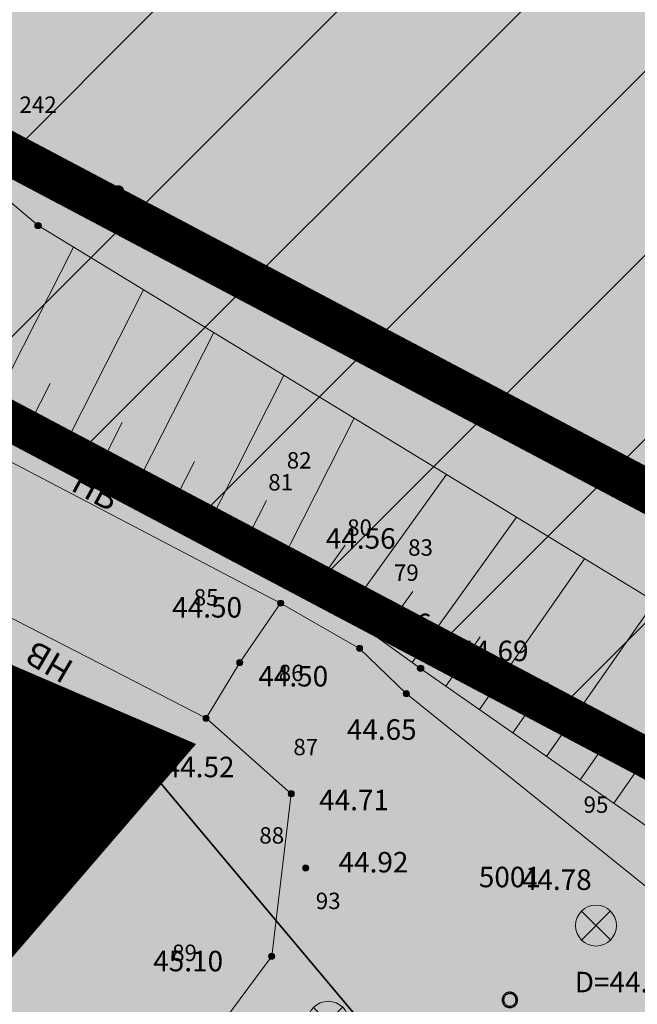
# Model space of a CAD drawing. Units: millimetres. Extents: x 223 to 7303, y 234 to 904.
# Drawn here: x 6709 to 6724, y 799 to 823 of the extents above; entities that cross this region are included whole.
import ezdxf
from ezdxf.enums import TextEntityAlignment as Align

# ---------------------------------------------------------------- set-up
doc = ezdxf.new("R2010")
doc.units = ezdxf.units.MM
doc.linetypes.add('BAUGRENZE2', pattern=[10.25, 3.5, -1, 3.5, -1, 0.25, -1])
doc.linetypes.add('GELTUNGSBEREICH', pattern=[8.5, 7, -1.5])
for name, color, linetype, lineweight in [('$Böschungsschraffur', 7, 'Continuous', 18), ('$KANAL_SCHACHTH', 7, 'Continuous', 15), ('$NAS_FL_Flurstueck', 7, 'Continuous', 35), ('$PKT_3503', 7, 'Continuous', 18), ('$PKT_5296', 7, 'Continuous', 18), ('A-Aufschüttung', 6, 'Continuous', 18), ('BAUGRENZE_GL', 7, 'Continuous', 40), ('LIN_022_Straße-Weg_Apolony', 7, 'Continuous', 18), ('LIN_028_BÖ-OK_Apolony', 7, 'Continuous', 15), ('LIN_028_BÖ-UK_Apolony', 7, 'Continuous', 15), ('TXT_022_Straße_Apolony', 7, 'Continuous', 15), ('TXT_Höhen_Apolony', 7, 'Continuous', 9), ('TXT_Punktnummer_Apolony', 7, 'Continuous', 13)]:
    doc.layers.add(name, color=color, linetype=linetype, lineweight=lineweight)
for name, color, linetype in [('$P_INF_FL', 7, 'Continuous'), ('$P_INF_H', 7, 'Continuous'), ('$P_INF_NR', 7, 'Continuous'), ('$P_INF_X', 7, 'Continuous'), ('$PKT_0132', 7, 'Continuous'), ('$PKT_0352', 7, 'Continuous'), ('$PKT_0481', 7, 'Continuous'), ('A- Blattrand', 7, 'Continuous'), ('A-Änderungen aus Abs. 1 BauGB', 7, 'Continuous'), ('ALLGEMEINE-WOHNGEBIETE_FA', 11, 'Continuous'), ('BAUGRENZE_FA', 150, 'Continuous'), ('BESONDERE_VERKEHRSFLÄCHEN_FA', 40, 'Continuous'), ('GELTUNGSBEREICH_B', 7, 'Continuous'), ('GP_vermarkt', 7, 'Continuous'), ('STRASSENBEGRENZUNG_FA', 72, 'Continuous'), ('STRASSENBEGRENZUNG_GL', 7, 'Continuous'), ('UMGR_ALLGEMEINE-WOHNGEBIETE', 7, 'Continuous'), ('UMGR_BESONDERE_VERKEHRSFLÄCHEN', 7, 'Continuous'), ('UMGR_GELTUNGSBEREICH', 7, 'Continuous')]:
    doc.layers.add(name, color=color, linetype=linetype)
doc.styles.add('40 Text 0.5', font='romans.shx', dxfattribs={"width": 0.5, "height": 0.5})
doc.styles.add('40 Text 0.8', font='romans.shx', dxfattribs={"width": 0.8})
doc.styles.get("Standard").update_dxf_attribs({"font": 'arial.ttf'})
doc.styles.add('Text 0.5', font='simplex.shx', dxfattribs={"width": 0.8})

# ---------------------------------------------------------------- blocks, each defined once
blk = doc.blocks.new('SYMB0004')
at = {"color": 0, "linetype": 'ByBlock'}
blk.add_line((0.014309, 0.4097500000000001), (-0.042857, 0.407754), dxfattribs=at)
for points in [[(-0.031395, 0.499013), (-0.093691, 0.491144), (-0.154509, 0.4755279999999999), (-0.21289, 0.452414), (-0.267913, 0.4221640000000001), (-0.318712, 0.385257), (-0.364484, 0.342274), (-0.404509, 0.293893), (-0.4381540000000001, 0.240877), (-0.4648880000000001, 0.184062), (-0.4842920000000001, 0.124345), (-0.4960580000000001, 0.062667), (-0.5, 0)], [(-0.5, 0), (-0.4960580000000001, -0.062667), (-0.4842920000000001, -0.124345), (-0.4648880000000001, -0.184062), (-0.4381540000000001, -0.240877), (-0.404509, -0.293893), (-0.364485, -0.342274), (-0.318712, -0.385257), (-0.267914, -0.4221640000000001), (-0.21289, -0.452414), (-0.154509, -0.475529), (-0.093691, -0.491144), (-0.031395, -0.4990140000000001), (0.031395, -0.4990140000000001)], [(-0.042857, 0.407754), (-0.099188, 0.397821), (-0.153589, 0.3801449999999999), (-0.205, 0.35507), (-0.252421, 0.3230840000000001), (-0.294929, 0.28481), (-0.3316969999999999, 0.240992), (-0.362008, 0.192483), (-0.385274, 0.140228), (-0.40104, 0.085244), (-0.4090010000000001, 0.0286)], [(-0.4090010000000001, 0.0286), (-0.4090010000000001, -0.0286), (-0.40104, -0.085244), (-0.385274, -0.140228), (-0.362008, -0.192483), (-0.3316969999999999, -0.240992), (-0.294929, -0.28481), (-0.252421, -0.3230840000000001), (-0.205, -0.35507), (-0.153589, -0.3801449999999999), (-0.099188, -0.397821), (-0.042857, -0.407754), (0.014309, -0.4097500000000001)], [(0.5, 0), (0.496057, 0.062667), (0.4842920000000001, 0.124345), (0.4648880000000001, 0.184062), (0.438153, 0.240877), (0.404509, 0.293893), (0.364484, 0.342274), (0.318712, 0.385257), (0.267913, 0.4221640000000001), (0.21289, 0.452414), (0.154509, 0.4755279999999999), (0.093691, 0.491144), (0.031395, 0.499013), (-0.031395, 0.499013)], [(0.41, 0), (0.4060100000000001, 0.057061), (0.394117, 0.113011), (0.374554, 0.166762), (0.3477, 0.217267), (0.314078, 0.2635429999999999), (0.274343, 0.304689), (0.229269, 0.339905), (0.179732, 0.368506), (0.126697, 0.389933), (0.07119600000000001, 0.403771), (0.014309, 0.4097500000000001)], [(0.014309, -0.4097500000000001), (0.07119600000000001, -0.403771), (0.126697, -0.389933), (0.179732, -0.368505), (0.229269, -0.339905), (0.274343, -0.304689), (0.314078, -0.2635429999999999), (0.3477, -0.217267), (0.374553, -0.166762), (0.394117, -0.113011), (0.4060100000000001, -0.057061), (0.41, 0)], [(0.031395, -0.4990140000000001), (0.093691, -0.491144), (0.154509, -0.475529), (0.21289, -0.452414), (0.267914, -0.4221640000000001), (0.318712, -0.385257), (0.364485, -0.342274), (0.404509, -0.293893), (0.4381540000000001, -0.240877), (0.4648890000000001, -0.184062), (0.4842920000000001, -0.124345), (0.4960580000000001, -0.062667), (0.5, 0)]]:
    blk.add_lwpolyline(points, dxfattribs=at)
blk = doc.blocks.new('PKT_0132')
at = {"color": 0, "xscale": 0.15, "yscale": 0.15, "zscale": 0.15}
blk.add_blockref('SYMB0004', (0, 0), dxfattribs=at)
at = {"layer": '$KANAL_SCHACHTH', "color": 0}
blk.add_attdef('H', text='', height=1, dxfattribs=at).set_placement((0, -2), align=Align.CENTER)
blk = doc.blocks.new('PKT_3503')
for p, q in [((-0.3567714497441314, 0.3503057702172072), (0.3567714497441313, -0.3503057702172071)), ((-0.3503057702172072, -0.3567714497441313), (0.3503057702172071, 0.3567714497441314)), ((0.3503057702172071, 0.3567714497441314), (-0.3503057702172072, -0.3567714497441313))]:
    blk.add_line(p, q)
blk.add_circle((-1e-16, 1e-16), 0.5)
at = {"layer": '$P_INF_FL', "color": 0}
blk.add_attdef('CODE', text='', height=0.8, dxfattribs=at).set_placement((0, 1.699999999999988), align=Align.CENTER)
at = {"layer": '$P_INF_H', "color": 0}
blk.add_attdef('H', text='', height=0.8, dxfattribs=at).set_placement((0, -1.400000000000005), align=Align.CENTER)
at = {"layer": '$P_INF_NR', "color": 0}
blk.add_attdef('NR', text='', height=0.8, dxfattribs=at).set_placement((0, 0.6999999999999887), align=Align.CENTER)
at = {"layer": '$P_INF_X', "color": 0}
blk.add_attdef('X', text='', height=0.8, dxfattribs=at).set_placement((-0.9000000000000056, -0.4000000000000057), align=Align.RIGHT)
blk.add_attdef('Y', (0.6999999999999887, -0.4000000000000057), '', height=0.8, dxfattribs=at)
blk = doc.blocks.new('PKT_5296')
h = blk.add_hatch(color=256)
h.dxf.hatch_style = 1
edge = h.paths.add_edge_path()
edge.add_arc((-1e-16, 0), 0.15, 0, 360)
at = {"color": 0}
blk.add_circle((-1e-16, 0), 0.15, dxfattribs=at)
at = {"layer": '$KANAL_SCHACHTH', "color": 0}
blk.add_attdef('H', text='', height=1, dxfattribs=at).set_placement((0, -2), align=Align.CENTER)
blk = doc.blocks.new('PKT_0481')
h = blk.add_hatch(color=256)
h.dxf.hatch_style = 1
edge = h.paths.add_edge_path()
edge.add_arc((-1e-16, 0), 0.15, 0, 360)
at = {"color": 0}
blk.add_circle((-1e-16, 0), 0.15, dxfattribs=at)
at = {"layer": '$KANAL_SCHACHTH', "color": 0}
blk.add_attdef('H', text='', height=1, dxfattribs=at).set_placement((0, -2), align=Align.CENTER)
blk = doc.blocks.new('PKT_0352')
h = blk.add_hatch(color=256)
h.dxf.hatch_style = 1
edge = h.paths.add_edge_path()
edge.add_arc((-1e-16, 0), 0.15, 0, 360)
at = {"color": 0}
blk.add_circle((-1e-16, 0), 0.15, dxfattribs=at)
at = {"layer": '$KANAL_SCHACHTH', "color": 0}
blk.add_attdef('H', text='', height=1, dxfattribs=at).set_placement((0, -2), align=Align.CENTER)

msp = doc.modelspace()

# ---------------------------------------------------------------- hatches: boundary and pattern name
at = {"layer": 'A-Aufschüttung'}
h = msp.add_hatch(dxfattribs=at)
h.set_pattern_fill('ANSI31', color=256)
h.set_pattern_definition([(45, (3090.519607823898, 3761.700344553118), (-2.245064030267288, 2.245064030267288), [])])
h.paths.add_polyline_path([(6738.558878211858, 832.159150328758), (6728.852207168884, 837.2948594419104), (6714.185133940522, 844.9329904800027), (6696.171566293897, 853.9200354900063), (6678.221482610184, 829.3293487086903), (6678.870687635018, 829.0503194694593), (6700.753444550131, 818.107785874437), (6704.515972899298, 816.2306445835657), (6714.836646047848, 810.770072683249), (6718.819208595143, 808.6629359854778), (6734.235568554663, 800.5062837217693), (6749.504868306234, 792.4274396424312), (6750.681972896706, 791.8046445826567), (6766.923972899403, 786.3916445828527), (6775.733972890328, 783.456644583357), (6784.451181383324, 778.9465228098661), (6790.227456125443, 790.1109644300082), (6787.984754530899, 797.2167056288813), (6790.310673637424, 801.0631933858965), (6782.431873152179, 805.8632074239786), (6777.211407773158, 809.0436797752645), (6768.473301991357, 814.3672097335917), (6757.195098458394, 821.276726424705)])
at = {"layer": 'ALLGEMEINE-WOHNGEBIETE_FA'}
msp.add_hatch(color=256, dxfattribs=at).paths.add_polyline_path([(6765.532193485702, 826.4118110846293), (6753.950391777926, 834.6859851126874), (6747.547157772935, 839.2057592101028), (6744.818910998709, 841.1689386150642), (6738.687786755863, 844.9853013962584), (6732.470460385852, 848.8553215287207), (6724.771640978623, 853.6512049733647), (6720.773965823983, 855.9084364853347), (6711.458476310174, 852.456657460611), (6708.92205729184, 853.3470443234714), (6706.727364123861, 859.2351285485893), (6697.576127860595, 855.8442122325969), (6696.171566293897, 853.9200354900063), (6678.221482610184, 829.3293487086903), (6678.506972884785, 829.2066445842884), (6700.753444550131, 818.107785874437), (6704.515972899298, 816.2306445835657), (6714.836646047848, 810.770072683249), (6717.712941220895, 809.2482517348585), (6718.819208595143, 808.6629359854778), (6734.235568554663, 800.5062837217693), (6749.504868306234, 792.4274396424312), (6750.681972896706, 791.8046445826567), (6764.000871656059, 787.3658316920155), (6778.879843008508, 811.540116576336), (6768.19682207697, 818.0600809582875)], flags=0)
at = {"layer": 'BESONDERE_VERKEHRSFLÄCHEN_FA'}
h = msp.add_hatch(color=40, dxfattribs=at)
h.dxf.hatch_style = 1
h.paths.add_polyline_path([(6718.819208595143, 808.6629359854778), (6717.712941220895, 809.2482517348585), (6714.836646047848, 810.770072683249), (6704.515972899299, 816.2306445835657), (6678.506972884785, 829.2066445842884), (6675.060581103853, 821.1880768245564), (6712.043972896437, 805.293644581785), (6702.679972896378, 794.4226445843033), (6687.999972896676, 782.5246445842586), (6677.289972888331, 775.4866445817552), (6659.987972890984, 764.2716445837668), (6653.29897289912, 759.0756445833049), (6641.480972887974, 752.583644582754), (6618.447972899332, 739.5466445832099), (6595.093972889732, 726.3876445822916), (6603.550972899448, 722.4306445837519), (6612.683486735522, 727.706412003909), (6613.98158053541, 728.4563085932473), (6621.139972886096, 732.5916445831335), (6626.348972888688, 735.5176445821794), (6644.119972886543, 745.7456445832304), (6648.541972884934, 748.2616445821277), (6659.261972887467, 755.5226445820681), (6675.787972899177, 766.7636445824542), (6690.693972887497, 776.8796445828434), (6700.176972886573, 783.2496445820234), (6705.811972884487, 786.7086445827535), (6710.03897289003, 789.2976445843033), (6717.185972897361, 791.8286445828653), (6723.374972889225, 791.8116445838041), (6741.584972886189, 785.5056445830778), (6764.271972896557, 777.6426445821799), (6772.59093279443, 774.7368040299443), (6776.544972887288, 773.3556445835657), (6777.208972888093, 774.6946445832527), (6802.397972891861, 766.4016445825605), (6812.835972888312, 762.9656445830055), (6817.035972887677, 761.5826445825896), (6819.378152156623, 760.3501910341065), (6822.221972884636, 765.754644582843), (6811.081098335319, 769.8776306382138), (6804.39597288708, 772.3516445838413), (6790.260972896616, 775.9406445835284), (6775.733972890328, 783.456644583357), (6766.923972898512, 786.3916445831501), (6750.681972896706, 791.8046445826567), (6734.235568554663, 800.5062837217693)])

# ---------------------------------------------------------------- linework, layer by layer
at = {"layer": '$Böschungsschraffur'}
for p, q in [((6708.288136126499, 813.4792644314966, -0.4112767670025406), (6710.449915228437, 817.7447824541978, -3.362208397352425)), ((6710.072109317432, 812.5751407331354, -0.3442509668041751), (6712.162859736036, 816.7005084276698, -3.360633412152914)), ((6711.856082508366, 811.6710170338429, -0.2772251667030687), (6713.875804265987, 815.6562344057984, -3.359058426954149)), ((6713.640055699299, 810.7668933354817, -0.2101993665047033), (6715.588748795937, 814.6119603792704, -3.357483441754638)), ((6709.180122727554, 813.0272025818504, -0.377763866840624), (6709.881790088515, 814.4116987258694, -1.362370689351117)), ((6710.964095907311, 812.1230788825578, -0.3107380667536148), (6711.642323827396, 813.4613254208616, -1.316943658177237)), ((6715.424028886508, 809.8627696352578, -0.1431735664177083), (6717.301693318437, 813.5676863555364, -3.355908456558382)), ((6712.748069109421, 811.2189551851279, -0.2437122666666269), (6713.402857558827, 812.5109521139912, -1.271516627004182)), ((6717.096369726609, 808.7749374703071, -0.07393491047344014), (6719.55342132787, 812.1949500877909, -3.353838081108776)), ((6714.532042285453, 810.3148314867667, -0.1766864664682686), (6715.163391282807, 811.560578808052, -1.226089595755447)), ((6718.720644077312, 807.6080043808124, -0.003743446448339682), (6721.265984905909, 811.150908304242, -3.352263446176593)), ((6716.284232558708, 809.3584040150545, -0.1090306425485963), (6717.080491857629, 810.4667311151079, -1.180076912036967)), ((6720.358585508566, 806.4603684049598, 0.0217647296441541), (6722.926534527938, 810.1385761442161, -3.350736636037148)), ((6717.908506898235, 808.1914709255598, -0.03883917852351004), (6718.733901659052, 809.3403521551318, -1.132529001613371)), ((6721.998471619587, 805.3154782167203, 0.04091491484467724), (6724.637505868475, 809.0955050455905, -3.349163465107381)), ((6719.538642438154, 807.0328134976826, 0.01218963704899068), (6720.374336568664, 808.2298219007007, -1.097835606273208)), ((6723.638357726883, 804.1705880303434, 0.06006510004009868), (6726.348477197836, 808.0524339488275, -3.347590294177998)), ((6721.178528556626, 805.8879233103744, 0.03133982224439791), (6722.037680784266, 807.118532013943, -1.084485835785564)), ((6722.818414656471, 804.7430331239975, 0.05049000743984067), (6723.701025025945, 806.0072421281166, -1.071136065297104))]:
    msp.add_line(p, q, dxfattribs=at)
at = {"layer": '$NAS_FL_Flurstueck', "elevation": -44.682}
for points in [[(6725.216972896855, 866.664644582992), (6678.506972884785, 829.2066445842884), (6704.515972899299, 816.2306445835657), (6750.681972896706, 791.8046445826567)], [(6750.681972896706, 791.8046445826567), (6704.515972899299, 816.2306445835657), (6678.506972884785, 829.2066445842884), (6674.550972899448, 831.195644581554), (6655.971972884636, 840.0496445818371), (6639.440972885142, 848.0006445831186), (6635.435972897361, 839.6726445843033), (6634.856972886275, 838.4676445823661), (6678.062972890239, 819.8976445820681), (6712.043972896437, 805.293644581785), (6723.374972889225, 791.8116445838041), (6741.584972886394, 785.5056445830069)], [(6644.037442156779, 807.117499952137), (6653.259972887139, 798.344644582694), (6677.289972888331, 775.4866445817552), (6687.999972896676, 782.5246445842586), (6702.679972896378, 794.4226445843033), (6712.043972896437, 805.293644581785), (6678.062972890239, 819.8976445820681), (6634.856972886275, 838.4676445823661), (6626.997037014956, 831.6575530736495)], [(6656.517955928288, 829.1577233894823), (6678.062972890239, 819.8976445820681), (6712.043972896437, 805.293644581785), (6723.374972889225, 791.8116445838041), (6741.584972886394, 785.5056445830069), (6764.271972896557, 777.6426445821799), (6776.544972887288, 773.3556445835657), (6777.208972888093, 774.6946445832527), (6802.397972891133, 766.4016445817924), (6812.835972888421, 762.9656445829696), (6817.035972887676, 761.5826445825896), (6823.371972886871, 758.2486445827908), (6836.629972888182, 750.2486445827908), (6845.131305208402, 732.2691361068555)], [(6656.517955928288, 829.1577233894823), (6678.062972890239, 819.8976445820681), (6712.043972896437, 805.293644581785), (6723.374972889225, 791.8116445838041), (6741.584972886394, 785.5056445830069), (6764.271972896557, 777.6426445821799), (6776.544972887288, 773.3556445835657), (6777.208972888093, 774.6946445832527), (6802.397972891133, 766.4016445817924), (6812.835972888421, 762.9656445829696), (6817.035972887676, 761.5826445825896), (6823.371972886871, 758.2486445827908), (6836.629972888182, 750.2486445827908), (6845.131305208402, 732.2691361068555)]]:
    msp.add_lwpolyline(points, dxfattribs=at)
at = {"layer": 'A- Blattrand', "color": 253}
for points in [[(6702.679972896378, 794.4226445843033), (6712.043972896437, 805.293644581785)], [(6712.043972896437, 805.293644581785), (6723.374972889225, 791.8116445838041)]]:
    msp.add_lwpolyline(points, dxfattribs=at)
at = {"layer": 'A- Blattrand', "color": 253, "elevation": -44.682}
msp.add_lwpolyline([(6723.374972889225, 791.8116445838041), (6712.043972896437, 805.293644581785), (6702.679972896378, 794.4226445843033)], dxfattribs=at)
at = {"layer": 'A-Aufschüttung'}
for points in [[(6696.171566293897, 853.9200354900063), (6678.221482610184, 829.3293487086903), (6678.870687635018, 829.0503194694593), (6700.753444550131, 818.107785874437), (6704.515972899298, 816.2306445835657), (6714.836646047848, 810.770072683249), (6718.819208595143, 808.6629359854778), (6734.235568554663, 800.5062837217693), (6749.504868306234, 792.4274396424312), (6750.681972896706, 791.8046445826567), (6766.923972899403, 786.3916445828527), (6775.733972890328, 783.456644583357), (6784.451181383324, 778.9465228098661)], [(6678.506972884791, 829.2066445842856), (6700.753444550131, 818.107785874437), (6704.515972899298, 816.2306445835657), (6714.836646047848, 810.770072683249), (6717.712941220895, 809.2482517348585), (6718.819208595143, 808.6629359854778), (6734.235568554663, 800.5062837217693), (6749.504868306234, 792.4274396424312)]]:
    msp.add_lwpolyline(points, dxfattribs=at)
at = {"layer": 'A-Änderungen aus Abs. 1 BauGB'}
msp.add_lwpolyline([(6733.476972887318, 724.8826445824034), (6713.711972886722, 699.7026445827014), (6712.458972888093, 700.0656445816658), (6675.280972884993, 707.7096445829175), (6667.922972889643, 709.2166445831335), (6603.550972899448, 722.4306445837519), (6595.093972889732, 726.3876445822916), (6618.447972899328, 739.546644583208), (6641.480972887974, 752.5836445827535), (6653.29897289912, 759.0756445833049), (6659.987972890984, 764.2716445837668), (6677.289972888331, 775.4866445817552), (6687.999972896676, 782.5246445842586), (6702.679972896378, 794.4226445843033), (6712.043972896437, 805.293644581785), (6675.060973612866, 821.1889900579663), (6678.506972884785, 829.2066445842884), (6678.221482610184, 829.3293487086903), (6697.576127860595, 855.8442122325969), (6715.450030671104, 862.4672418350469), (6721.144074037594, 864.5771233854671), (6725.066972898345, 864.1026445821426)], dxfattribs=at)
at = {"layer": 'BAUGRENZE_FA', "const_width": 0.8}
msp.add_lwpolyline([(6728.608196562436, 836.8300081129637), (6713.946682698919, 844.4652440160474), (6699.052703068831, 851.8959133836878), (6684.688154717297, 832.2972595128449), (6703.219964815939, 823.0516611538468), (6707.04152038922, 821.1450709314627), (6717.420500826799, 815.6536491883624), (6720.296795999846, 814.1318282399718), (6721.403063374094, 813.5465124905909), (6736.819423333613, 805.3898602268825)], dxfattribs=at)
at = {"layer": 'BAUGRENZE_GL', "linetype": 'BAUGRENZE2', "const_width": 0.25, "flags": 128}
msp.add_lwpolyline([(6698.890955460387, 852.5633207448554), (6683.896646116406, 832.1054357022219), (6702.985589587061, 822.581881149921), (6706.801536238593, 820.6780892422959), (6717.174976164545, 815.1895989322204), (6720.051271337592, 813.6677779838299), (6721.157538711841, 813.0824622344489), (6736.57389867136, 804.9258099707406), (6751.843198422932, 796.8469658914024), (6752.654966622609, 796.4174669084457), (6768.50484888022, 791.1351486814358), (6777.684766814636, 788.0769127161266), (6792.048314735446, 780.6454797896022), (6800.125597461958, 778.59046348517), (6801.005466601589, 782.8087250287431), (6798.042874880454, 787.7537820622924), (6790.227456125443, 790.1109644300082), (6787.984754530899, 797.2167056288813), (6790.310673637424, 801.0631933858958), (6782.431873152179, 805.8632074239786), (6777.211407773158, 809.0436797752645), (6768.473301991356, 814.3672097335921), (6757.195098458394, 821.276726424705), (6738.558878211863, 832.159150328755), (6728.852207168884, 837.2948594419104), (6714.185133940522, 844.9329904800024), (6698.890955460387, 852.5633207448554)], dxfattribs=at)
at = {"layer": 'GELTUNGSBEREICH_B', "linetype": 'GELTUNGSBEREICH', "const_width": 2, "flags": 128}
msp.add_lwpolyline([(6752.736215657013, 861.7105419515201), (6748.919816830582, 851.7005867128919), (6745.463647779758, 854.4503710836434), (6735.874353736599, 860.2909849043581), (6725.388848637966, 865.2220945940435), (6721.00566197009, 865.7522456988117), (6715.050456525851, 863.5455926603563), (6696.851591505201, 856.8021509486844), (6676.442214849098, 828.8423599195467), (6676.996322358067, 828.6042037273337), (6673.550323086149, 820.5865492010116), (6710.149378636779, 804.8562232850809), (6701.875865224318, 795.2512078765521), (6687.320457783886, 783.4541889575858), (6676.661434978563, 776.4496882599115), (6659.321267097843, 765.2099481849368), (6652.665439033494, 760.0397160624229), (6640.92087064339, 753.5880543664407), (6617.882472664978, 740.547999029222), (6592.583053538316, 726.2928369082092), (6603.186651238221, 721.3314515428501), (6667.691727804805, 708.090134170071), (6675.050229970533, 706.5830312031699), (6712.182737938021, 698.948384271981), (6714.137391020096, 698.3821120712264), (6734.308323174731, 724.0792571070169), (6747.848819247421, 735.4773849969633), (6750.667987216397, 734.6308066193069), (6763.089763572882, 730.7714295732003), (6769.876918729563, 728.6642013150813), (6772.629453376823, 733.3043552638683), (6794.850063361972, 756.7739968127989), (6802.730689621918, 765.081415111018), (6812.476394859387, 761.8733059719898), (6816.585266467799, 760.5203132435772), (6819.860341171938, 758.7969705882228), (6823.491807791251, 765.6982820754565), (6821.296329433944, 770.9543592096215), (6815.436115866258, 784.1730550796578), (6810.506233748436, 787.8803915910617), (6804.592322484776, 796.5608765899779), (6810.958709284529, 812.2375492665733), (6818.6459616789, 831.2287131785151), (6802.784979977378, 838.0628576456129), (6809.022563132564, 862.1938000341625), (6793.371671605015, 868.1778077791105), (6777.951748895234, 874.0747782185454), (6770.490839816115, 876.9287434442695), (6760.060604220724, 880.9179880170109), (6752.736240824142, 861.7106079557802, 1.535642490016021e-05)], format="xyb", close=True, dxfattribs=at)
at = {"layer": 'GELTUNGSBEREICH_B', "const_width": 2}
msp.add_lwpolyline([(6708.311907868369, 805.6459708240059), (6710.149378636779, 804.8562232850809), (6708.844103373722, 803.3408828983529)], dxfattribs=at)
at = {"layer": 'GP_vermarkt'}
msp.add_circle((6712.043972896437, 805.293644581785, -44.682), 0.3958862981508865, dxfattribs=at)
at = {"layer": 'LIN_022_Straße-Weg_Apolony'}
for points in [[(6715.508972896288, 809.0546445845193, -0.1789999999999949), (6706.835972888421, 813.5976445822544, -0.4469999999999956), (6697.867972897391, 818.3036445815615, -0.6450000000000031), (6697.867972897391, 818.3036445815615, -0.7450000000000045), (6686.149972887735, 823.5876445815466, -1.336999999999996), (6674.76797288845, 828.7176445814348, -1.833000000000006), (6669.396972896557, 831.1516445836551, -2.103000000000002)], [(6667.696972897302, 827.3946445825077, -2.216999999999992), (6687.230972887974, 818.7296445824704, -1.160999999999994), (6705.011972887467, 810.7026445827014, -0.4769999999999968), (6713.689972886841, 806.2466445815317, -0.1619999999999919)], [(6602.12097288857, 728.7136445807791, 1.636999999999993), (6622.760972896616, 739.878644582679, 1.191999999999993), (6643.192972889196, 751.3326445825896, 0.8489999999999966), (6648.584972886394, 754.5426445825524, 0.7240000000000109), (6662.272972898583, 763.7556445830069, 0.5769999999999982), (6680.018972890477, 776.0576445822171, 0.5840000000000174), (6699.065972885142, 789.2246445825822, 0.5769999999999982), (6705.638972898971, 793.4646445828057, 0.5820000000000007), (6709.626972897004, 795.5936445815987, 0.5560000000000045), (6713.163972897481, 797.5716445835806, 0.51400000000001), (6715.290972886633, 800.4376445821053, 0.4170000000000016), (6715.765972888123, 804.4016445836551, 0.03000000000000114), (6713.689972886841, 806.2466445815317, -0.1619999999999919), (6714.51097288544, 807.605644581703, -0.1799999999999997), (6715.508972896288, 809.0546445845193, -0.1789999999999949), (6717.434972887884, 807.9496445812783, -0.1180000000000021), (6718.575972897957, 806.848644581487, -0.02899999999999636), (6724.830972896914, 801.8176445819936, 0.09800000000000608)]]:
    msp.add_polyline3d(points, dxfattribs=at)
at = {"layer": 'LIN_028_BÖ-OK_Apolony'}
msp.add_polyline3d([(6683.356972897451, 833.1736445816732, -2.029000000000003), (6702.029972886692, 816.433644582381, -0.5650000000000048), (6706.112972890984, 814.581644583357, -0.4930000000000021), (6715.960972899597, 809.5906445820383, -0.1230000000000047), (6718.922972889643, 807.4626445843405, 0.005000000000002558), (6725.687972890239, 802.7396445813156, 0.08400000000001029), (6732.215972898553, 798.6126445828504, 0.06200000000000472), (6750.608972890328, 790.3076445812858, -0.2689999999999912), (6766.847972890388, 785.4976445826269, -0.6619999999999919), (6771.889972886096, 783.3006445829324, -0.5889999999999915), (6791.5169728976, 775.562644583968, -0.5799999999999983)], dxfattribs=at)
at = {"layer": 'LIN_028_BÖ-UK_Apolony'}
msp.add_polyline3d([(6683.356972897451, 833.1736445816732, -44.682), (6695.515972888123, 829.203644581934, -2.476999999999997), (6701.834972886394, 824.8326445825896, -3.378000000000007), (6709.58897288705, 818.2696445825077, -3.363000000000007), (6729.165665728997, 806.3349721402428, -3.344999999999999), (6732.413251778136, 804.4367985807858, -3.344999999999999), (6738.241843258988, 800.9786342604584, -3.344999999999999), (6748.445070328216, 794.9379624108351, -3.344999999999999), (6767.350150806855, 787.3372297425321, -3.344999999999999), (6791.5169728976, 775.562644583968, -0.5799999999999983)], dxfattribs=at)
at = {"layer": 'STRASSENBEGRENZUNG_FA', "const_width": 0.8, "elevation": -44.682}
msp.add_lwpolyline([(6734.025118841687, 800.1085263590398), (6718.608758882167, 808.2651786227484), (6717.502491507919, 808.8504943721291), (6714.626196334872, 810.3723153205196), (6704.310272196288, 815.8303745639579), (6700.552551494335, 817.7051172993215), (6678.732312176297, 828.5913268901787), (6675.651709608421, 821.4238247599809), (6712.785346231643, 805.4648214715418), (6702.994623722102, 794.0984241652752)], dxfattribs=at)
at = {"layer": 'STRASSENBEGRENZUNG_GL', "const_width": 0.25, "elevation": -44.682}
msp.add_lwpolyline([(6734.235568552189, 800.5062837214473), (6718.819208592669, 808.6629359851559), (6717.712941218422, 809.2482517345366), (6714.836646045374, 810.7700726829271), (6704.515972896825, 816.2306445832437), (6700.753444547658, 818.107785874115), (6678.506972882311, 829.2066445839664), (6675.060581101379, 821.1880768242345), (6712.043972893964, 805.293644581463), (6702.679972893904, 794.4226445839813), (6687.999972894202, 782.5246445839366), (6677.289972885857, 775.4866445814332), (6659.98797288851, 764.2716445834449), (6653.298972896646, 759.0756445829829), (6641.4809728855, 752.5836445824316), (6618.447972896853, 739.5466445828852), (6595.093972887258, 726.3876445819697)], dxfattribs=at)
at = {"layer": 'UMGR_ALLGEMEINE-WOHNGEBIETE'}
msp.add_lwpolyline([(6734.235568554663, 800.5062837217693), (6718.819208595143, 808.6629359854778), (6717.712941220895, 809.2482517348585), (6714.836646047848, 810.770072683249), (6704.515972899298, 816.2306445835657), (6700.753444550131, 818.107785874437), (6678.506972884785, 829.2066445842884)], dxfattribs=at)
at = {"layer": 'UMGR_BESONDERE_VERKEHRSFLÄCHEN'}
for points in [[(6675.060581103853, 821.1880768245564), (6678.506972884785, 829.2066445842884), (6700.753444550131, 818.107785874437), (6704.515972899298, 816.2306445835657), (6714.836646047848, 810.770072683249), (6717.712941220895, 809.2482517348585), (6718.819208595143, 808.6629359854778), (6734.235568554663, 800.5062837217693)], [(6741.584972886189, 785.5056445830778), (6723.374972889225, 791.8116445838041), (6712.043972896437, 805.293644581785), (6675.060581103853, 821.1880768245564)], [(6702.679972896378, 794.4226445843033), (6712.043972896437, 805.293644581785)], [(6712.043972896437, 805.293644581785), (6723.374972889225, 791.8116445838041)]]:
    msp.add_lwpolyline(points, dxfattribs=at)
at = {"layer": 'UMGR_GELTUNGSBEREICH', "const_width": 0.3}
msp.add_lwpolyline([(6725.066972898345, 864.1026445821426), (6721.144074037594, 864.5771233854671), (6715.450030671104, 862.4672418350469), (6697.576127860595, 855.8442122325969), (6678.221482610184, 829.3293487086903), (6678.506972884785, 829.2066445842884), (6675.060973612866, 821.1889900579663), (6712.043972896437, 805.293644581785), (6702.679972896378, 794.4226445843033), (6687.999972896676, 782.5246445842586), (6677.289972888331, 775.4866445817552), (6659.987972890984, 764.2716445837668), (6653.29897289912, 759.0756445833049), (6641.480972887974, 752.5836445827535), (6618.447972899328, 739.546644583208), (6595.093972889732, 726.3876445822916), (6603.550972899448, 722.4306445837519), (6667.922972889643, 709.2166445831335), (6675.280972884993, 707.7096445829175), (6712.458972888093, 700.0656445816658), (6713.711972886722, 699.7026445827014), (6733.476972887318, 724.8826445824034)], dxfattribs=at)

# ---------------------------------------------------------------- block references
at = {"layer": '$PKT_0132', "color": 0}
ref = msp.add_blockref('PKT_0132', (6721.102972896795, 799.3716445833943, 0.3520000000000039), dxfattribs=dict(at, xscale=2.5, yscale=2.5, zscale=2.5))
ref.add_attrib('H', '45.03', dxfattribs={"layer": 'TXT_Höhen_Apolony', "color": 0, "height": 0.5, "style": '40 Text 0.8'}).set_placement((6721.429375769596, 798.2217062514774, 0.3520000000000039), align=Align.CENTER)
ref.add_attrib('NR', '5001', dxfattribs={"layer": 'TXT_Punktnummer_Apolony', "color": 0, "height": 0.5, "style": '40 Text 0.5'}).set_placement((6721.102972896795, 802.1216445833943, 0.3520000000000039), align=Align.CENTER)
at = {"layer": '$PKT_0352', "color": 0}
ref = msp.add_blockref('PKT_0352', (6709.58897288705, 818.2696445825077, -3.363000000000007), dxfattribs=dict(at, xscale=0.5, yscale=0.5, zscale=0.5))
ref.add_attrib('H', '41.32', dxfattribs={"layer": 'TXT_Höhen_Apolony', "color": 0, "height": 0.5, "style": '40 Text 0.8'}).set_placement((6710.897550838094, 818.7448223045594, -3.363000000000007), align=Align.CENTER)
ref.add_attrib('NR', '242', dxfattribs={"layer": 'TXT_Punktnummer_Apolony', "color": 0, "height": 0.4, "style": '40 Text 0.5'}).set_placement((6709.58897288705, 821.0196445825077, -3.363000000000007), align=Align.CENTER)
at = {"layer": '$PKT_0481', "color": 0}
ref = msp.add_blockref('PKT_0481', (6715.960972899597, 809.5906445820383, -0.1230000000000047), dxfattribs=dict(at, xscale=0.5, yscale=0.5, zscale=0.5))
ref.add_attrib('H', '44.56', dxfattribs={"layer": 'TXT_Höhen_Apolony', "color": 0, "height": 0.5, "style": '40 Text 0.8'}).set_placement((6717.463113179456, 810.3842654338605, -0.1230000000000047), align=Align.CENTER)
ref.add_attrib('NR', '82', dxfattribs={"layer": 'TXT_Punktnummer_Apolony', "color": 0, "height": 0.4, "style": '40 Text 0.5'}).set_placement((6715.960972899597, 812.3406445820383, -0.1230000000000047), align=Align.CENTER)
ref = msp.add_blockref('PKT_0481', (6718.922972889643, 807.4626445843405, 0.005000000000002558), dxfattribs=dict(at, xscale=0.5, yscale=0.5, zscale=0.5))
ref.add_attrib('H', '44.69', dxfattribs={"layer": 'TXT_Höhen_Apolony', "color": 0, "height": 0.5, "style": '40 Text 0.8'}).set_placement((6720.706641627501, 807.6391137017436, 0.005000000000002558), align=Align.CENTER)
ref.add_attrib('NR', '83', dxfattribs={"layer": 'TXT_Punktnummer_Apolony', "color": 0, "height": 0.4, "style": '40 Text 0.5'}).set_placement((6718.922972889643, 810.2126445843405, 0.005000000000002558), align=Align.CENTER)
at = {"layer": '$PKT_3503', "color": 160}
ref = msp.add_blockref('PKT_3503', (6723.204972887437, 801.1876445821053, 0.1819999999999951), dxfattribs=at)
ref.add_attrib('H', 'D=44.86', dxfattribs={"layer": 'TXT_Höhen_Apolony', "height": 0.5, "style": '40 Text 0.8'}).set_placement((6723.962239807497, 799.5582500825203, 0.1819999999999951), align=Align.CENTER)
ref.add_attrib('NR', '95', dxfattribs={"layer": 'TXT_Punktnummer_Apolony', "color": 0, "height": 0.4, "style": '40 Text 0.5'}).set_placement((6723.204972887437, 803.9376445821053, 0.1819999999999951), align=Align.CENTER)
ref = msp.add_blockref('PKT_3503', (6716.668972888987, 798.8386445845044, 0.4550000000000054), dxfattribs=at)
ref.add_attrib('H', 'D=45.14', dxfattribs={"layer": 'TXT_Höhen_Apolony', "height": 0.5, "style": '40 Text 0.8'}).set_placement((6716.366582987856, 797.3283978876225, 0.4550000000000054), align=Align.CENTER)
ref.add_attrib('NR', '93', dxfattribs={"layer": 'TXT_Punktnummer_Apolony', "color": 0, "height": 0.4, "style": '40 Text 0.5'}).set_placement((6716.668972888987, 801.5886445826418, 0.4550000000000054), align=Align.CENTER)
at = {"layer": '$PKT_5296', "color": 0}
ref = msp.add_blockref('PKT_5296', (6715.508972896288, 809.0546445845193, -0.1789999999999949), dxfattribs=dict(at, xscale=0.5, yscale=0.5, zscale=0.5))
ref.add_attrib('H', '44.50', dxfattribs={"layer": 'TXT_Höhen_Apolony', "color": 0, "height": 0.5, "style": '40 Text 0.8'}).set_placement((6713.714191278468, 808.7027370257802, -0.1789999999999949), align=Align.CENTER)
ref.add_attrib('NR', '81', dxfattribs={"layer": 'TXT_Punktnummer_Apolony', "color": 0, "height": 0.4, "style": '40 Text 0.5'}).set_placement((6715.508972896288, 811.8046445826567, -0.1789999999999949), align=Align.CENTER)
ref = msp.add_blockref('PKT_5296', (6717.434972887884, 807.9496445812783, -0.1180000000000021), dxfattribs=dict(at, xscale=0.5, yscale=0.5, zscale=0.5))
ref.add_attrib('H', '44.56', dxfattribs={"layer": 'TXT_Höhen_Apolony', "color": 0, "height": 0.5, "style": '40 Text 0.8'}).set_placement((6718.341178847502, 808.2971037187181, -0.1180000000000021), align=Align.CENTER)
ref.add_attrib('NR', '80', dxfattribs={"layer": 'TXT_Punktnummer_Apolony', "color": 0, "height": 0.4, "style": '40 Text 0.5'}).set_placement((6717.434972887884, 810.699644583141, -0.1180000000000021), align=Align.CENTER)
ref = msp.add_blockref('PKT_5296', (6714.51097288544, 807.605644581703, -0.1799999999999997), dxfattribs=dict(at, xscale=0.5, yscale=0.5, zscale=0.5))
ref.add_attrib('H', '44.50', dxfattribs={"layer": 'TXT_Höhen_Apolony', "color": 0, "height": 0.5, "style": '40 Text 0.8'}).set_placement((6715.817246137212, 807.0212086158372, -0.1799999999999997), align=Align.CENTER)
ref.add_attrib('NR', '84', dxfattribs={"layer": 'TXT_Punktnummer_Apolony', "color": 0, "height": 0.4, "style": '40 Text 0.5'}).set_placement((6714.51097288544, 810.3556445835657, -0.1799999999999997), align=Align.CENTER)
ref = msp.add_blockref('PKT_5296', (6718.575972897957, 806.848644581487, -0.02899999999999636), dxfattribs=dict(at, xscale=0.5, yscale=0.5, zscale=0.5))
ref.add_attrib('H', '44.65', dxfattribs={"layer": 'TXT_Höhen_Apolony', "color": 0, "height": 0.5, "style": '40 Text 0.8'}).set_placement((6717.975433139156, 805.7199779905877, -0.02899999999999636), align=Align.CENTER)
ref.add_attrib('NR', '79', dxfattribs={"layer": 'TXT_Punktnummer_Apolony', "color": 0, "height": 0.4, "style": '40 Text 0.5'}).set_placement((6718.575972897957, 809.598644581487, -0.02899999999999636), align=Align.CENTER)
ref = msp.add_blockref('PKT_5296', (6713.689972886841, 806.2466445815317, -0.1619999999999919), dxfattribs=dict(at, xscale=0.5, yscale=0.5, zscale=0.5))
ref.add_attrib('H', '44.52', dxfattribs={"layer": 'TXT_Höhen_Apolony', "color": 0, "height": 0.5, "style": '40 Text 0.8'}).set_placement((6713.530601156901, 804.8060175104565, -0.1619999999999919), align=Align.CENTER)
ref.add_attrib('NR', '85', dxfattribs={"layer": 'TXT_Punktnummer_Apolony', "color": 0, "height": 0.4, "style": '40 Text 0.5'}).set_placement((6713.689972886841, 808.9966445815317, -0.1619999999999919), align=Align.CENTER)
ref = msp.add_blockref('PKT_5296', (6715.765972888123, 804.4016445836551, 0.03000000000000114), dxfattribs=dict(at, xscale=0.5, yscale=0.5, zscale=0.5))
ref.add_attrib('H', '44.71', dxfattribs={"layer": 'TXT_Höhen_Apolony', "color": 0, "height": 0.5, "style": '40 Text 0.8'}).set_placement((6717.30021971653, 804.0000648050136, 0.03000000000000114), align=Align.CENTER)
ref.add_attrib('NR', '86', dxfattribs={"layer": 'TXT_Punktnummer_Apolony', "color": 0, "height": 0.4, "style": '40 Text 0.5'}).set_placement((6715.765972888123, 807.1516445836551, 0.03000000000000114), align=Align.CENTER)
ref = msp.add_blockref('PKT_5296', (6716.121972886871, 802.5936445815987, 0.2370000000000019), dxfattribs=dict(at, xscale=0.5, yscale=0.5, zscale=0.5))
ref.add_attrib('H', '44.92', dxfattribs={"layer": 'TXT_Höhen_Apolony', "color": 0, "height": 0.5, "style": '40 Text 0.8'}).set_placement((6717.773972658466, 802.483034515617, 0.2370000000000019), align=Align.CENTER)
ref.add_attrib('NR', '87', dxfattribs={"layer": 'TXT_Punktnummer_Apolony', "color": 0, "height": 0.4, "style": '40 Text 0.5'}).set_placement((6716.121972886871, 805.3436445815987, 0.2370000000000019), align=Align.CENTER)
ref = msp.add_blockref('PKT_5296', (6724.830972896914, 801.8176445819936, 0.09800000000000608), dxfattribs=dict(at, xscale=0.5, yscale=0.5, zscale=0.5))
ref.add_attrib('H', '44.78', dxfattribs={"layer": 'TXT_Höhen_Apolony', "color": 0, "height": 0.5, "style": '40 Text 0.8'}).set_placement((6722.247641308259, 802.0570042392737, 0.09800000000000608), align=Align.CENTER)
ref.add_attrib('NR', '78', dxfattribs={"layer": 'TXT_Punktnummer_Apolony', "color": 0, "height": 0.4, "style": '40 Text 0.5'}).set_placement((6724.830972896914, 804.5676445819936, 0.09800000000000608), align=Align.CENTER)
ref = msp.add_blockref('PKT_5296', (6715.290972886633, 800.4376445821053, 0.4170000000000016), dxfattribs=dict(at, xscale=0.5, yscale=0.5, zscale=0.5))
ref.add_attrib('H', '45.10', dxfattribs={"layer": 'TXT_Höhen_Apolony', "color": 0, "height": 0.5, "style": '40 Text 0.8'}).set_placement((6713.251825438838, 800.0706178917117, 0.4170000000000016), align=Align.CENTER)
ref.add_attrib('NR', '88', dxfattribs={"layer": 'TXT_Punktnummer_Apolony', "color": 0, "height": 0.4, "style": '40 Text 0.5'}).set_placement((6715.290972886633, 803.1876445821053, 0.4170000000000016), align=Align.CENTER)
ref = msp.add_blockref('PKT_5296', (6713.163972897481, 797.5716445835806, 0.51400000000001), dxfattribs=dict(at, xscale=0.5, yscale=0.5, zscale=0.5))
ref.add_attrib('H', '45.20', dxfattribs={"layer": 'TXT_Höhen_Apolony', "color": 0, "height": 0.5, "style": '40 Text 0.8'}).set_placement((6711.89958508874, 797.8059308862812, 0.51400000000001), align=Align.CENTER)
ref.add_attrib('NR', '89', dxfattribs={"layer": 'TXT_Punktnummer_Apolony', "color": 0, "height": 0.4, "style": '40 Text 0.5'}).set_placement((6713.163972897481, 800.3216445845119, 0.51400000000001), align=Align.CENTER)

# ---------------------------------------------------------------- texts
at = {"layer": 'TXT_022_Straße_Apolony', "attachment_point": 1, "style": 'Text 0.5'}
for insert, char_height, rotation in [((6710.642900539588, 812.347402842579, -44.682), 0.5999999999999996, 331.368359953095), ((6710.198696697156, 807.0751137275747, -44.682), 0.6, 149.88619171006556)]:
    msp.add_mtext_dynamic_manual_height_columns('HB', width=0.1649373434484005, gutter_width=5, heights=[0], dxfattribs=dict(at, insert=insert, char_height=char_height, rotation=rotation))

doc.saveas('drawing.dxf')
